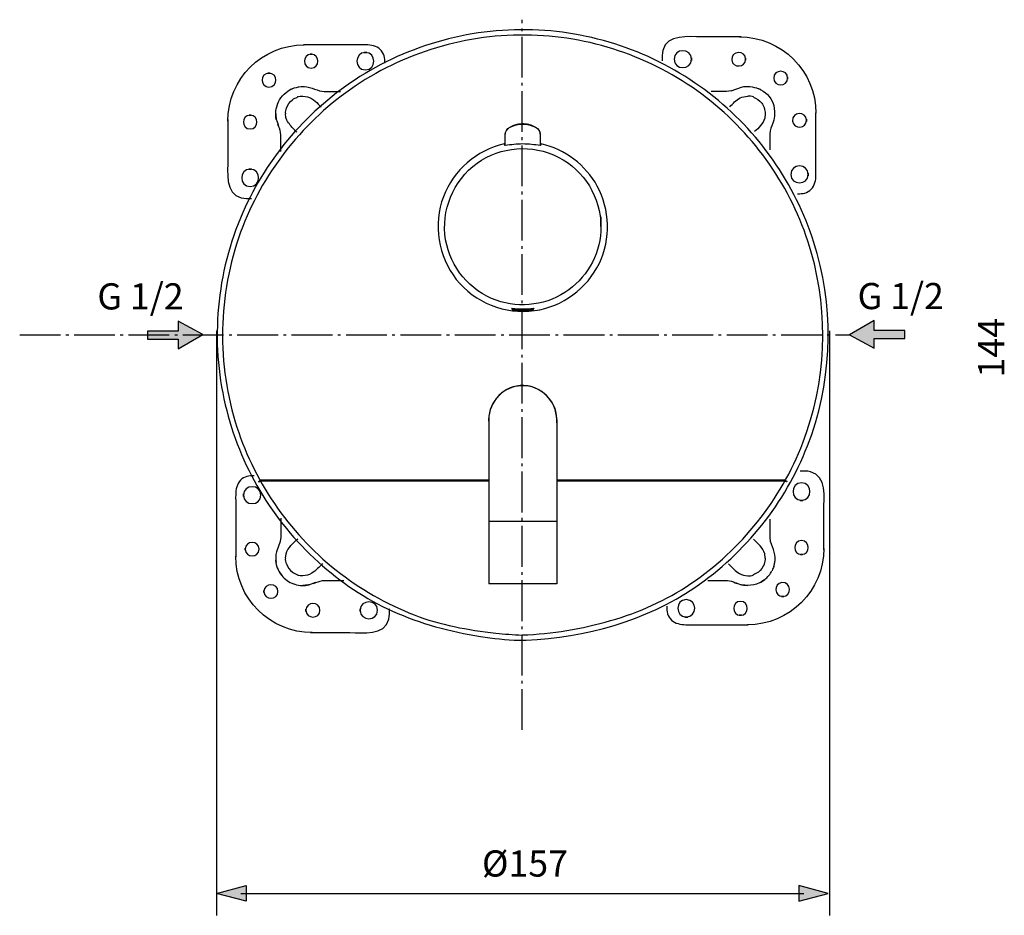
# Model space of a CAD drawing. Extents: x 5 to 294, y 49 to 182.
# Drawn here: x 5 to 133, y 49 to 166 of the extents above; entities that cross this region are included whole.
import ezdxf

# ---------------------------------------------------------------- set-up
doc = ezdxf.new("R2010")
doc.units = 0
doc.header["$MEASUREMENT"] = 0
doc.linetypes.add('AI-LINETYPE-15', pattern=[7.05556, 5.29167, -0.705556, 0.352778, -0.705556])
doc.linetypes.add('AI-LINETYPE-17', pattern=[7.05556, 5.29167, -0.705556, 0.352778, -0.705556])
doc.layers.add('EBENE_1', color=7, linetype='CONTINUOUS')

# ---------------------------------------------------------------- blocks, each defined once
blk = doc.blocks.new('BLOCK_2')
at = {"layer": 'EBENE_1', "color": 250}
for points in [[(40.56, 156.48), (40.5, 156.45)], [(97.73, 156.29), (97.13, 156.21), (96.11, 156.21), (95.14, 156.21)], [(41.46, 155.51), (41.44, 155.5)], [(100.62, 155.5), (100.6, 155.51)], [(40.01, 154.07), (40, 154.05)], [(102.06, 154.05), (102.05, 154.07)], [(72.96, 150.68), (72.96, 150.76), (72.95, 150.85), (72.92, 150.94), (72.89, 151.02), (72.84, 151.11), (72.79, 151.18), (72.73, 151.25), (72.67, 151.32), (72.6, 151.38), (72.53, 151.44), (72.46, 151.49), (72.38, 151.54), (72.31, 151.59), (72.23, 151.63), (72.14, 151.67), (72.05, 151.71), (71.96, 151.75), (71.87, 151.79), (71.77, 151.82), (71.67, 151.85), (71.57, 151.88), (71.46, 151.91), (71.36, 151.93), (71.25, 151.95), (71.14, 151.97), (71.03, 151.98), (70.92, 151.99), (70.81, 152), (70.69, 152), (70.57, 152), (70.46, 151.99), (70.35, 151.98), (70.24, 151.97), (70.13, 151.95), (70.02, 151.93), (69.92, 151.91), (69.81, 151.88), (69.71, 151.85), (69.61, 151.82), (69.52, 151.79), (69.42, 151.75), (69.33, 151.71), (69.24, 151.67), (69.16, 151.63), (69.08, 151.58), (69, 151.54), (68.92, 151.49), (68.85, 151.43), (68.78, 151.38), (68.71, 151.32), (68.65, 151.25), (68.59, 151.18), (68.54, 151.1), (68.49, 151.02), (68.46, 150.94), (68.43, 150.85), (68.42, 150.76), (68.42, 150.68)], [(68.42, 149.2), (68.42, 150.68)], [(68.42, 149.2), (68.42, 150.68)], [(72.96, 150.68), (72.96, 149.2)], [(102.74, 150.71), (102.74, 148.62)], [(68.28, 149.41), (68.28, 149.41)], [(68.28, 149.41), (68.37, 149.19)], [(73.1, 149.41), (73.01, 149.19)], [(73.1, 149.41), (73.1, 149.41)], [(69.3, 127.97), (69.3, 128.06)], [(69.3, 127.97), (72.08, 127.97)], [(69.99, 127.77), (69.42, 127.83)], [(69.42, 127.83), (71.96, 127.83)], [(69.99, 127.77), (71.39, 127.77)], [(71.39, 127.77), (71.96, 127.83)], [(72.08, 127.97), (72.08, 128.06)], [(66.29, 113.62), (66.29, 92.29)], [(75.1, 113.62), (75.1, 92.29)], [(36.39, 105.58), (36.77, 105.79)], [(36.77, 105.79), (66.29, 105.79)], [(36.77, 105.69), (66.29, 105.69)], [(75.1, 105.79), (104.61, 105.79)], [(75.1, 105.69), (104.61, 105.69)], [(104.99, 105.58), (104.61, 105.79)], [(75.1, 100.41), (66.29, 100.41)], [(40.01, 94.89), (40, 94.91)], [(102.06, 94.91), (102.05, 94.89)], [(41.46, 93.45), (41.44, 93.46)], [(100.62, 93.46), (100.6, 93.45)], [(75.1, 92.29), (66.29, 92.29)], [(101.95, 92.75), (101.57, 92.51)], [(70.19, 84.98), (70.19, 85)], [(71.14, 85.01), (71.14, 84.99)]]:
    blk.add_lwpolyline(points, dxfattribs=at)
for points, knots in [([(71.14, 84.99), (78.81, 85.33), (86.66, 87.49), (93.03, 91.85), (99.59, 96.34), (104.74, 102.79), (107.63, 110.2), (110.72, 118.13), (111.15, 126.97), (108.9, 135.17), (106.77, 142.9), (102.23, 149.9), (96.08, 155.03), (89.74, 160.32), (81.79, 163.54), (73.55, 164.13), (65.16, 164.73), (56.68, 162.63), (49.56, 158.14), (42.89, 153.93), (37.55, 147.73), (34.37, 140.51), (30.94, 132.71), (30.14, 123.82), (32.1, 115.53), (33.94, 107.68), (38.2, 100.51), (44.19, 95.12), (47.04, 92.55), (50.29, 90.34), (53.8, 88.76), (57.41, 87.14), (61.28, 86.1), (65.19, 85.49), (66.84, 85.23), (68.51, 85.05), (70.19, 84.98)], [0, 0, 0, 0, 1, 1, 1, 2, 2, 2, 3, 3, 3, 4, 4, 4, 5, 5, 5, 6, 6, 6, 7, 7, 7, 8, 8, 8, 9, 9, 9, 10, 10, 10, 11, 11, 11, 12, 12, 12, 12]), ([(70.63, 85.68), (74.5, 85.8), (78.36, 86.45), (82.08, 87.53), (85.79, 88.6), (89.3, 90.16), (92.5, 92.33), (99.05, 96.78), (104.18, 103.2), (107.03, 110.59), (110.07, 118.47), (110.44, 127.25), (108.12, 135.37), (105.92, 143.04), (101.32, 149.92), (95.12, 154.93), (88.74, 160.07), (80.78, 163.1), (72.6, 163.5), (64.25, 163.9), (55.88, 161.58), (48.95, 156.91), (42.38, 152.48), (37.25, 146.07), (34.38, 138.7), (31.24, 130.66), (30.9, 121.61), (33.39, 113.35), (35.67, 105.79), (40.29, 99.01), (46.47, 94.1), (49.53, 91.67), (52.96, 89.7), (56.6, 88.28), (59.97, 86.97), (63.59, 86.31), (67.18, 85.91), (68.33, 85.79), (69.48, 85.7), (70.63, 85.66)], [0, 0, 0, 0, 1, 1, 1, 2, 2, 2, 3, 3, 3, 4, 4, 4, 5, 5, 5, 6, 6, 6, 7, 7, 7, 8, 8, 8, 9, 9, 9, 10, 10, 10, 11, 11, 11, 12, 12, 12, 13, 13, 13, 13]), ([(99.03, 163.3), (99.03, 163.3), (93.93, 163.3), (93.93, 163.3), (92.22, 163.3), (89.44, 163.72), (88.87, 161.55), (88.76, 161.12), (88.77, 160.64), (88.8, 160.2)], [0, 0, 0, 0, 1, 1, 1, 2, 2, 2, 3, 3, 3, 3]), ([(52.8, 159.88), (52.8, 160.54), (52.72, 161.19), (52.21, 161.66), (51.71, 162.11), (51.01, 162.26), (50.35, 162.27), (49.8, 162.28), (49.24, 162.27), (48.68, 162.27), (48.68, 162.27), (42.63, 162.27), (42.63, 162.27), (42.63, 162.27), (42.26, 162.27), (42.26, 162.27)], [0, 0, 0, 0, 1, 1, 1, 2, 2, 2, 3, 3, 3, 4, 4, 4, 5, 5, 5, 5]), ([(43.25, 161.04), (44.42, 161.04), (44.42, 159.24), (43.25, 159.24), (42.09, 159.24), (42.09, 161.04), (43.25, 161.04), (43.75, 161.04), (42.76, 161.04), (43.25, 161.04)], [0, 0, 0, 0, 1, 1, 1, 2, 2, 2, 3, 3, 3, 3]), ([(50.27, 161.27), (51.73, 161.27), (51.73, 159.01), (50.27, 159.01), (48.81, 159.01), (48.81, 161.27), (50.27, 161.27), (50.9, 161.27), (49.65, 161.27), (50.27, 161.27)], [0, 0, 0, 0, 1, 1, 1, 2, 2, 2, 3, 3, 3, 3]), ([(92.58, 160.4), (92.58, 158.94), (90.32, 158.94), (90.32, 160.4), (90.32, 161.86), (92.58, 161.86), (92.58, 160.4), (92.58, 159.77), (92.58, 161.02), (92.58, 160.4)], [0, 0, 0, 0, 1, 1, 1, 2, 2, 2, 3, 3, 3, 3]), ([(99.61, 160.4), (99.61, 159.29), (97.92, 159.2), (97.81, 160.31), (97.69, 161.52), (99.61, 161.63), (99.61, 160.4), (99.61, 159.9), (99.61, 160.9), (99.61, 160.4)], [0, 0, 0, 0, 1, 1, 1, 2, 2, 2, 3, 3, 3, 3]), ([(37.77, 158.6), (38.94, 158.6), (38.94, 156.79), (37.77, 156.79), (36.6, 156.79), (36.6, 158.6), (37.77, 158.6), (38.27, 158.6), (37.27, 158.6), (37.77, 158.6)], [0, 0, 0, 0, 1, 1, 1, 2, 2, 2, 3, 3, 3, 3]), ([(105.06, 157.96), (105.06, 156.79), (103.25, 156.79), (103.25, 157.96), (103.25, 159.12), (105.06, 159.12), (105.06, 157.96), (105.06, 157.46), (105.06, 158.46), (105.06, 157.96)], [0, 0, 0, 0, 1, 1, 1, 2, 2, 2, 3, 3, 3, 3]), ([(38.86, 154.56), (39.15, 155.41), (39.77, 155.96), (40.5, 156.45), (40.5, 156.45), (40.5, 156.44), (40.5, 156.44)], [0, 0, 0, 0, 1, 1, 1, 2, 2, 2, 2]), ([(41.65, 156.83), (42.62, 157.01), (43.46, 156.61), (44.34, 156.28), (44.34, 156.28), (44.93, 156.21), (44.93, 156.21), (44.93, 156.21), (45.95, 156.21), (45.95, 156.21), (45.95, 156.21), (47.05, 156.21), (47.05, 156.21)], [0, 0, 0, 0, 1, 1, 1, 2, 2, 2, 3, 3, 3, 4, 4, 4, 4]), ([(97.72, 156.28), (97.72, 156.28), (99.05, 156.78), (99.05, 156.78), (99.47, 156.87), (100.06, 156.92), (100.5, 156.82)], [0, 0, 0, 0, 1, 1, 1, 2, 2, 2, 2]), ([(40.02, 154.05), (40.22, 154.46), (40.44, 154.85), (40.8, 155.13), (41, 155.29), (41.23, 155.38), (41.46, 155.49)], [0, 0, 0, 0, 1, 1, 1, 2, 2, 2, 2]), ([(42.18, 155.6), (42.18, 155.6), (42.77, 155.53), (42.77, 155.53), (43.52, 155.33), (44.04, 154.69), (44.56, 154.17)], [0, 0, 0, 0, 1, 1, 1, 2, 2, 2, 2]), ([(97.55, 154.22), (97.97, 154.64), (98.36, 155.1), (98.89, 155.37), (99.21, 155.53), (99.53, 155.56), (99.88, 155.6)], [0, 0, 0, 0, 1, 1, 1, 2, 2, 2, 2]), ([(100.61, 155.49), (101.01, 155.29), (101.41, 155.07), (101.69, 154.71), (101.84, 154.51), (101.93, 154.28), (102.04, 154.05)], [0, 0, 0, 0, 1, 1, 1, 2, 2, 2, 2]), ([(103.12, 154.78), (103.12, 154.78), (103.26, 154.39), (103.26, 154.39), (103.67, 152.05), (102.74, 151.85), (102.74, 150.71)], [0, 0, 0, 0, 1, 1, 1, 2, 2, 2, 2]), ([(41.29, 151), (41.31, 150.98), (41.33, 150.96), (41.35, 150.93), (41.01, 151.26), (40.71, 151.63), (40.42, 152), (40.26, 152.21), (40.08, 152.44), (40, 152.69), (39.93, 152.89), (39.93, 153.12), (39.9, 153.33)], [0, 0, 0, 0, 1, 1, 1, 2, 2, 2, 3, 3, 3, 4, 4, 4, 4]), ([(102.16, 153.33), (102.16, 153.33), (102.08, 152.73), (102.08, 152.73), (101.88, 151.99), (101.3, 151.52), (100.77, 151)], [0, 0, 0, 0, 1, 1, 1, 2, 2, 2, 2]), ([(107.51, 152.47), (107.51, 151.36), (105.81, 151.27), (105.7, 152.38), (105.57, 153.6), (107.51, 153.7), (107.51, 152.47), (107.51, 151.97), (107.51, 152.97), (107.51, 152.47)], [0, 0, 0, 0, 1, 1, 1, 2, 2, 2, 3, 3, 3, 3]), ([(106.34, 142.93), (107, 142.93), (107.65, 143.01), (108.12, 143.52), (108.57, 144.01), (108.72, 144.72), (108.73, 145.37), (108.74, 145.93), (108.73, 146.49), (108.73, 147.05), (108.73, 147.05), (108.73, 153.1), (108.73, 153.1), (108.73, 153.1), (108.73, 153.46), (108.73, 153.46)], [0, 0, 0, 0, 1, 1, 1, 2, 2, 2, 3, 3, 3, 4, 4, 4, 5, 5, 5, 5]), ([(32.43, 152.57), (32.43, 152.57), (32.43, 147.47), (32.43, 147.47), (32.43, 145.76), (32, 142.99), (34.18, 142.41), (34.61, 142.3), (35.08, 142.32), (35.52, 142.34)], [0, 0, 0, 0, 1, 1, 1, 2, 2, 2, 3, 3, 3, 3]), ([(35.33, 153.15), (36.5, 153.15), (36.5, 151.35), (35.33, 151.35), (34.16, 151.35), (34.16, 153.15), (35.33, 153.15), (35.83, 153.15), (34.83, 153.15), (35.33, 153.15)], [0, 0, 0, 0, 1, 1, 1, 2, 2, 2, 3, 3, 3, 3]), ([(39.29, 148.42), (39.29, 148.42), (39.29, 149.56), (39.29, 149.56), (39.29, 150), (39.32, 150.44), (39.27, 150.88), (39.23, 151.28), (39.04, 151.59), (38.91, 151.96)], [0, 0, 0, 0, 1, 1, 1, 2, 2, 2, 3, 3, 3, 3]), ([(68.44, 150.87), (68.64, 151.7), (69.99, 151.97), (70.69, 151.97), (71.39, 151.97), (72.74, 151.7), (72.94, 150.87)], [0, 0, 0, 0, 1, 1, 1, 2, 2, 2, 2]), ([(68.28, 149.41), (64.71, 148.61), (61.69, 145.99), (60.4, 142.56), (59.04, 138.96), (59.68, 134.83), (62.07, 131.82), (64.48, 128.79), (68.38, 127.24), (72.22, 127.77), (75.85, 128.27), (79.05, 130.63), (80.63, 133.94), (82.13, 137.08), (82.03, 140.87), (80.36, 143.92), (78.86, 146.68), (76.17, 148.72), (73.1, 149.41)], [0, 0, 0, 0, 1, 1, 1, 2, 2, 2, 3, 3, 3, 4, 4, 4, 5, 5, 5, 6, 6, 6, 6]), ([(80.84, 138.67), (80.84, 142.43), (78.66, 146), (75.3, 147.7), (71.93, 149.41), (67.83, 149.1), (64.77, 146.9), (61.65, 144.65), (60.06, 140.76), (60.69, 136.97), (61.28, 133.41), (63.85, 130.33), (67.26, 129.11), (70.39, 127.99), (73.99, 128.5), (76.67, 130.47), (79.26, 132.37), (80.84, 135.45), (80.84, 138.67), (80.84, 141.61), (80.84, 138.67), (80.84, 138.67)], [0, 0, 0, 0, 1, 1, 1, 2, 2, 2, 3, 3, 3, 4, 4, 4, 5, 5, 5, 6, 6, 6, 7, 7, 7, 7]), ([(73.01, 149.19), (73.01, 149.19), (73.01, 149.19), (73.01, 149.19), (73, 149.19), (72.97, 149.19), (72.97, 149.2)], [0, 0, 0, 0, 1, 1, 1, 2, 2, 2, 2]), ([(107.73, 145.45), (107.73, 143.99), (105.47, 143.99), (105.47, 145.45), (105.47, 146.91), (107.73, 146.91), (107.73, 145.45), (107.73, 144.83), (107.73, 146.08), (107.73, 145.45)], [0, 0, 0, 0, 1, 1, 1, 2, 2, 2, 3, 3, 3, 3]), ([(35.33, 146.13), (36.79, 146.13), (36.79, 143.86), (35.33, 143.86), (33.87, 143.86), (33.87, 146.13), (35.33, 146.13), (35.95, 146.13), (34.7, 146.13), (35.33, 146.13)], [0, 0, 0, 0, 1, 1, 1, 2, 2, 2, 3, 3, 3, 3]), ([(69.23, 128.06), (69.23, 128.06), (69.23, 128.06), (69.23, 128.06), (69.25, 128.07), (69.28, 128.06), (69.3, 128.06)], [0, 0, 0, 0, 1, 1, 1, 2, 2, 2, 2]), ([(72.15, 128.06), (72.15, 128.06), (72.15, 128.06), (72.15, 128.06), (72.13, 128.05), (72.1, 128.05), (72.08, 128.05)], [0, 0, 0, 0, 1, 1, 1, 2, 2, 2, 2]), ([(75.1, 113.21), (75.35, 115.91), (73.04, 118.24), (70.34, 118.04), (67.91, 117.85), (66.04, 115.6), (66.29, 113.18)], [0, 0, 0, 0, 1, 1, 1, 2, 2, 2, 2]), ([(75.1, 113.62), (75.1, 116.09), (72.99, 118.11), (70.53, 118.02), (68.2, 117.94), (66.29, 115.96), (66.29, 113.62)], [0, 0, 0, 0, 1, 1, 1, 2, 2, 2, 2]), ([(35.84, 106.34), (35.19, 106.34), (34.54, 106.26), (34.07, 105.75), (33.61, 105.26), (33.46, 104.55), (33.45, 103.9), (33.44, 103.34), (33.45, 102.78), (33.45, 102.22), (33.45, 102.22), (33.45, 96.17), (33.45, 96.17), (33.45, 96.17), (33.45, 95.8), (33.45, 95.8)], [0, 0, 0, 0, 1, 1, 1, 2, 2, 2, 3, 3, 3, 4, 4, 4, 5, 5, 5, 5]), ([(109.76, 96.7), (109.76, 96.7), (109.76, 101.8), (109.76, 101.8), (109.76, 103.5), (110.18, 106.28), (108.01, 106.86), (107.58, 106.97), (107.1, 106.95), (106.67, 106.93)], [0, 0, 0, 0, 1, 1, 1, 2, 2, 2, 3, 3, 3, 3]), ([(34.46, 103.81), (34.46, 105.28), (36.72, 105.28), (36.72, 103.81), (36.72, 102.35), (34.46, 102.36), (34.46, 103.81), (34.46, 104.44), (34.46, 103.19), (34.46, 103.81)], [0, 0, 0, 0, 1, 1, 1, 2, 2, 2, 3, 3, 3, 3]), ([(106.86, 103.14), (105.4, 103.14), (105.4, 105.41), (106.86, 105.41), (108.32, 105.41), (108.32, 103.14), (106.86, 103.14), (106.23, 103.14), (107.48, 103.14), (106.86, 103.14)], [0, 0, 0, 0, 1, 1, 1, 2, 2, 2, 3, 3, 3, 3]), ([(39.29, 100.85), (39.29, 100.85), (39.29, 99.39), (39.29, 99.39), (39.29, 99.39), (39.29, 98.38), (39.29, 98.38), (39.29, 98.38), (39.22, 97.79), (39.22, 97.79), (39.22, 97.79), (38.73, 96.46), (38.73, 96.46), (38.64, 96.03), (38.6, 95.53), (38.68, 95.09)], [0, 0, 0, 0, 1, 1, 1, 2, 2, 2, 3, 3, 3, 4, 4, 4, 5, 5, 5, 5]), ([(103.37, 94.99), (103.6, 95.98), (103.17, 96.89), (102.84, 97.79), (102.84, 97.79), (102.77, 98.38), (102.77, 98.38), (102.77, 98.38), (102.77, 99.39), (102.77, 99.39), (102.77, 99.39), (102.77, 100.69), (102.77, 100.69)], [0, 0, 0, 0, 1, 1, 1, 2, 2, 2, 3, 3, 3, 4, 4, 4, 4]), ([(34.68, 96.8), (34.68, 97.96), (36.49, 97.96), (36.49, 96.8), (36.49, 95.63), (34.68, 95.63), (34.68, 96.8), (34.68, 97.3), (34.68, 96.3), (34.68, 96.8)], [0, 0, 0, 0, 1, 1, 1, 2, 2, 2, 3, 3, 3, 3]), ([(39.9, 95.63), (39.9, 95.63), (39.98, 96.22), (39.98, 96.22), (40.18, 96.97), (40.98, 97.65), (41.5, 98.17)], [0, 0, 0, 0, 1, 1, 1, 2, 2, 2, 2]), ([(102.16, 95.63), (102.16, 95.63), (102.08, 96.22), (102.08, 96.22), (101.88, 96.97), (101.15, 97.58), (100.63, 98.1)], [0, 0, 0, 0, 1, 1, 1, 2, 2, 2, 2]), ([(106.86, 96.11), (105.69, 96.11), (105.69, 97.92), (106.86, 97.92), (108.02, 97.92), (108.02, 96.11), (106.86, 96.11), (106.36, 96.11), (107.36, 96.11), (106.86, 96.11)], [0, 0, 0, 0, 1, 1, 1, 2, 2, 2, 3, 3, 3, 3]), ([(40.02, 94.9), (40.22, 94.5), (40.44, 94.1), (40.8, 93.82), (41, 93.67), (41.23, 93.58), (41.46, 93.47)], [0, 0, 0, 0, 1, 1, 1, 2, 2, 2, 2]), ([(44.73, 94.96), (44.28, 94.51), (43.86, 94.02), (43.32, 93.68), (42.95, 93.45), (42.6, 93.41), (42.18, 93.35)], [0, 0, 0, 0, 1, 1, 1, 2, 2, 2, 2]), ([(97.39, 94.9), (97.84, 94.45), (98.26, 93.95), (98.82, 93.63), (99.16, 93.43), (99.5, 93.4), (99.88, 93.35)], [0, 0, 0, 0, 1, 1, 1, 2, 2, 2, 2]), ([(102.04, 94.9), (101.85, 94.5), (101.62, 94.1), (101.26, 93.82), (101.06, 93.67), (100.83, 93.58), (100.61, 93.47)], [0, 0, 0, 0, 1, 1, 1, 2, 2, 2, 2]), ([(103.27, 94.6), (103.27, 94.6), (103.26, 94.57), (103.26, 94.57), (103.4, 95.1), (103.35, 94.83), (103.42, 95.38)], [0, 0, 0, 0, 1, 1, 1, 2, 2, 2, 2]), ([(39.06, 93.94), (39.06, 93.94), (39.43, 93.4), (39.43, 93.4), (39.83, 92.92), (40.36, 92.51), (40.95, 92.31)], [0, 0, 0, 0, 1, 1, 1, 2, 2, 2, 2]), ([(42.18, 93.33), (42.18, 93.33), (42.16, 93.33), (42.16, 93.33), (41.93, 93.33), (41.66, 93.35), (41.44, 93.46)], [0, 0, 0, 0, 1, 1, 1, 2, 2, 2, 2]), ([(101.55, 92.5), (101.55, 92.5), (102.11, 92.87), (102.11, 92.87), (102.44, 93.15), (102.84, 93.58), (103.01, 93.97)], [0, 0, 0, 0, 1, 1, 1, 2, 2, 2, 2]), ([(37.12, 91.31), (37.12, 92.48), (38.93, 92.48), (38.93, 91.31), (38.93, 90.14), (37.12, 90.14), (37.12, 91.31), (37.12, 91.81), (37.12, 90.81), (37.12, 91.31)], [0, 0, 0, 0, 1, 1, 1, 2, 2, 2, 3, 3, 3, 3]), ([(40.74, 92.39), (40.74, 92.39), (41.12, 92.25), (41.12, 92.25), (41.74, 92.05), (42.32, 92.05), (42.95, 92.17)], [0, 0, 0, 0, 1, 1, 1, 2, 2, 2, 2]), ([(43.55, 92.36), (43.96, 92.5), (44.29, 92.69), (44.73, 92.73), (45.15, 92.76), (45.56, 92.74), (45.98, 92.74), (45.98, 92.74), (47.46, 92.74), (47.46, 92.74)], [0, 0, 0, 0, 1, 1, 1, 2, 2, 2, 3, 3, 3, 3]), ([(94.72, 92.74), (95.33, 92.74), (95.93, 92.75), (96.53, 92.74), (96.86, 92.74), (97.19, 92.74), (97.51, 92.7), (97.87, 92.66), (98.17, 92.48), (98.5, 92.36)], [0, 0, 0, 0, 1, 1, 1, 2, 2, 2, 3, 3, 3, 3]), ([(104.42, 90.66), (103.31, 90.66), (103.22, 92.36), (104.32, 92.47), (105.54, 92.59), (105.64, 90.66), (104.42, 90.66), (103.92, 90.66), (104.91, 90.66), (104.42, 90.66)], [0, 0, 0, 0, 1, 1, 1, 2, 2, 2, 3, 3, 3, 3]), ([(42.57, 88.87), (42.57, 90.04), (44.38, 90.04), (44.38, 88.87), (44.38, 87.7), (42.57, 87.7), (42.57, 88.87), (42.57, 89.37), (42.57, 88.37), (42.57, 88.87)], [0, 0, 0, 0, 1, 1, 1, 2, 2, 2, 3, 3, 3, 3]), ([(49.6, 88.87), (49.6, 90.33), (51.86, 90.33), (51.86, 88.87), (51.86, 87.41), (49.6, 87.41), (49.6, 88.87), (49.6, 89.49), (49.6, 88.25), (49.6, 88.87)], [0, 0, 0, 0, 1, 1, 1, 2, 2, 2, 3, 3, 3, 3]), ([(91.91, 88), (90.45, 88), (90.45, 90.26), (91.91, 90.26), (93.37, 90.26), (93.37, 88), (91.91, 88), (91.29, 88), (92.54, 88), (91.91, 88)], [0, 0, 0, 0, 1, 1, 1, 2, 2, 2, 3, 3, 3, 3]), ([(98.93, 88.22), (97.77, 88.22), (97.76, 90.03), (98.93, 90.03), (100.1, 90.03), (100.1, 88.22), (98.93, 88.22), (98.43, 88.22), (99.43, 88.22), (98.93, 88.22)], [0, 0, 0, 0, 1, 1, 1, 2, 2, 2, 3, 3, 3, 3]), ([(43.16, 85.97), (43.16, 85.97), (48.25, 85.97), (48.25, 85.97), (49.96, 85.97), (52.74, 85.54), (53.31, 87.72), (53.43, 88.15), (53.41, 88.62), (53.39, 89.06)], [0, 0, 0, 0, 1, 1, 1, 2, 2, 2, 3, 3, 3, 3]), ([(89.38, 89.39), (89.38, 88.73), (89.47, 88.08), (89.97, 87.61), (90.47, 87.16), (91.18, 87.01), (91.83, 87), (92.39, 86.99), (92.95, 86.99), (93.51, 86.99), (93.51, 86.99), (99.56, 86.99), (99.56, 86.99), (99.56, 86.99), (99.92, 86.99), (99.92, 86.99)], [0, 0, 0, 0, 1, 1, 1, 2, 2, 2, 3, 3, 3, 4, 4, 4, 5, 5, 5, 5])]:
    blk.add_open_spline(points, degree=3, knots=knots, dxfattribs=at)
for points in [[(32.43, 152.36), (32.43, 157.83), (36.87, 162.27), (42.34, 162.27)], [(98.81, 163.3), (104.29, 163.3), (108.73, 158.86), (108.73, 153.38)], [(40.56, 156.48), (40.69, 156.54), (40.82, 156.6), (40.95, 156.64)], [(40.73, 156.56), (41.14, 156.72), (41.5, 156.81), (41.93, 156.86)], [(100.13, 156.86), (100.56, 156.81), (100.92, 156.72), (101.33, 156.56)], [(101.28, 156.58), (102.14, 156.27), (102.85, 155.49), (103.17, 154.64)], [(38.72, 152.57), (38.56, 153.34), (38.67, 154.05), (38.95, 154.78)], [(41.44, 155.5), (41.66, 155.6), (41.95, 155.64), (42.18, 155.62)], [(100.62, 155.5), (100.39, 155.61), (100.12, 155.63), (99.88, 155.62)], [(38.64, 153.33), (38.77, 152.23), (38.64, 152.76), (39.02, 151.72)], [(40.01, 154.07), (39.91, 153.85), (39.87, 153.56), (39.89, 153.33)], [(102.17, 153.33), (102.19, 153.56), (102.15, 153.85), (102.05, 154.07)], [(68.43, 150.79), (68.43, 150.79), (68.42, 150.78), (68.42, 150.77)], [(68.42, 150.68), (68.42, 150.71), (68.42, 150.74), (68.42, 150.77)], [(68.44, 150.87), (68.43, 150.84), (68.43, 150.82), (68.43, 150.79)], [(72.95, 150.79), (72.95, 150.82), (72.95, 150.84), (72.94, 150.87)], [(72.96, 150.77), (72.96, 150.78), (72.96, 150.79), (72.95, 150.79)], [(72.96, 150.77), (72.96, 150.74), (72.96, 150.71), (72.96, 150.68)], [(68.42, 149.2), (68.4, 149.19), (68.39, 149.19), (68.37, 149.19)], [(70.69, 149.4), (69.92, 149.4), (69.18, 149.29), (68.42, 149.2)], [(72.97, 149.2), (72.2, 149.29), (71.46, 149.4), (70.69, 149.4)], [(69.3, 128.05), (69.27, 128.04), (69.25, 128.05), (69.23, 128.06)], [(69.3, 128.06), (69.76, 128.03), (70.23, 127.99), (70.69, 127.99)], [(69.3, 127.97), (69.3, 127.9), (69.35, 127.84), (69.42, 127.83)], [(70.69, 127.99), (71.16, 127.99), (71.62, 128.03), (72.08, 128.06)], [(71.96, 127.83), (72.03, 127.84), (72.08, 127.9), (72.08, 127.97)], [(72.08, 128.06), (72.12, 128.08), (72.14, 128.09), (72.15, 128.06)], [(36.39, 105.58), (36.46, 105.52), (36.71, 105.66), (36.77, 105.69)], [(36.77, 105.79), (36.77, 105.76), (36.77, 105.72), (36.77, 105.69)], [(104.61, 105.69), (104.61, 105.73), (104.61, 105.76), (104.61, 105.79)], [(104.99, 105.58), (104.92, 105.52), (104.67, 105.66), (104.61, 105.69)], [(43.37, 85.97), (37.89, 85.97), (33.45, 90.41), (33.45, 95.89)], [(109.76, 96.91), (109.76, 91.44), (105.32, 86.99), (99.84, 86.99)], [(38.95, 94.18), (38.79, 94.59), (38.7, 94.95), (38.64, 95.38)], [(39.89, 95.63), (39.87, 95.4), (39.91, 95.11), (40.01, 94.89)], [(102.05, 94.89), (102.15, 95.1), (102.19, 95.4), (102.18, 95.63)], [(103.26, 94.57), (103.19, 94.37), (103.12, 94.2), (103.03, 94.01)], [(38.86, 94.4), (38.98, 94.06), (39.17, 93.69), (39.41, 93.43)], [(99.88, 93.33), (100.12, 93.32), (100.4, 93.36), (100.62, 93.46)], [(43.79, 92.47), (42.75, 92.09), (43.28, 92.21), (42.18, 92.08)], [(98.27, 92.47), (99.31, 92.09), (98.78, 92.21), (99.88, 92.08)], [(102.05, 92.84), (101.23, 92.16), (100.13, 91.97), (99.11, 92.17)], [(70.19, 85), (70.37, 84.99), (70.53, 84.98), (70.7, 84.98)], [(70.63, 84.99), (70.81, 85), (70.97, 85), (71.14, 85.01)]]:
    blk.add_open_spline(points, degree=3, dxfattribs=at)

msp = doc.modelspace()

# ---------------------------------------------------------------- hatches: boundary and pattern name
at = {"layer": 'EBENE_1'}
h = msp.add_hatch(color=250, dxfattribs=at)
h.dxf.hatch_style = 2
h.paths.add_polyline_path([(116.3, 124.16), (120.27, 124.16), (120.27, 125.19), (116.3, 125.19), (116.3, 126.47), (113.09, 124.61), (116.3, 122.88)])
h = msp.add_hatch(color=250, dxfattribs=at)
h.dxf.hatch_style = 2
h.paths.add_polyline_path([(25.99, 125.1), (22.02, 125.1), (22.02, 124.08), (25.99, 124.08), (25.99, 122.79), (29.2, 124.65), (25.99, 126.38)])
h = msp.add_hatch(color=250, dxfattribs=at)
h.dxf.hatch_style = 2
h.paths.add_polyline_path([(34.8, 51.1), (30.98, 52.13), (34.8, 53.15)])
h = msp.add_hatch(color=250, dxfattribs=at)
h.dxf.hatch_style = 2
h.paths.add_polyline_path([(106.5, 51.1), (110.33, 52.13), (106.5, 53.15)])

# ---------------------------------------------------------------- linework, layer by layer
at = {"layer": 'EBENE_1', "color": 250, "linetype": 'AI-LINETYPE-15'}
msp.add_lwpolyline([(70.63, 73.36), (70.63, 165.53)], dxfattribs=at)
at = {"layer": 'EBENE_1', "color": 250}
for points in [[(101.56, 156.45), (101.53, 156.46)], [(39.06, 155), (39.05, 154.98)], [(103.01, 154.98), (103, 155)], [(30.98, 125.13), (30.98, 49.28)], [(110.51, 125.13), (110.51, 49.28)], [(39.06, 93.95), (39.05, 93.97)], [(40.53, 92.5), (40.5, 92.51)], [(34.12, 52.13), (107.18, 52.13)]]:
    msp.add_lwpolyline(points, dxfattribs=at)
at = {"layer": 'EBENE_1'}
for points in [[(116.3, 124.16), (120.27, 124.16), (120.27, 125.19), (116.3, 125.19), (116.3, 126.47), (113.09, 124.61), (116.3, 122.88), (116.3, 124.16)], [(25.99, 125.1), (22.02, 125.1), (22.02, 124.08), (25.99, 124.08), (25.99, 122.79), (29.2, 124.65), (25.99, 126.38), (25.99, 125.1)], [(34.8, 51.1), (30.98, 52.13), (34.8, 53.15), (34.8, 51.1)], [(106.5, 51.1), (110.33, 52.13), (106.5, 53.15), (106.5, 51.1)]]:
    msp.add_lwpolyline(points, dxfattribs=at)
at = {"layer": 'EBENE_1', "color": 250, "linetype": 'AI-LINETYPE-17'}
msp.add_lwpolyline([(5.43, 124.63), (113.03, 124.63)], dxfattribs=at)

# ---------------------------------------------------------------- block references
at = {"layer": 'EBENE_1'}
msp.add_blockref('BLOCK_2', (0, 0), dxfattribs=at)

# ---------------------------------------------------------------- texts
at = {"layer": 'EBENE_1', "color": 250, "char_height": 3.3975, "attachment_point": 7}
for s, insert in [('\\fArial|b0|i0|c0|p34;\\W1;G 1/2', (15.5, 127.92)), ('\\fArial|b0|i0|c0|p34;\\W1;G 1/2', (114.13, 127.96)), ('\\fArial|b0|i0|c0|p34;\\W1;Ø157', (65.4, 54.31))]:
    msp.add_mtext(s, dxfattribs=dict(at, insert=insert))
at = {"layer": 'EBENE_1', "color": 250, "insert": (133.17, 119.09), "char_height": 3.3975, "attachment_point": 7, "rotation": 90}
msp.add_mtext('\\fArial|b0|i0|c0|p34;\\W1;144', dxfattribs=at)

doc.saveas('drawing.dxf')
